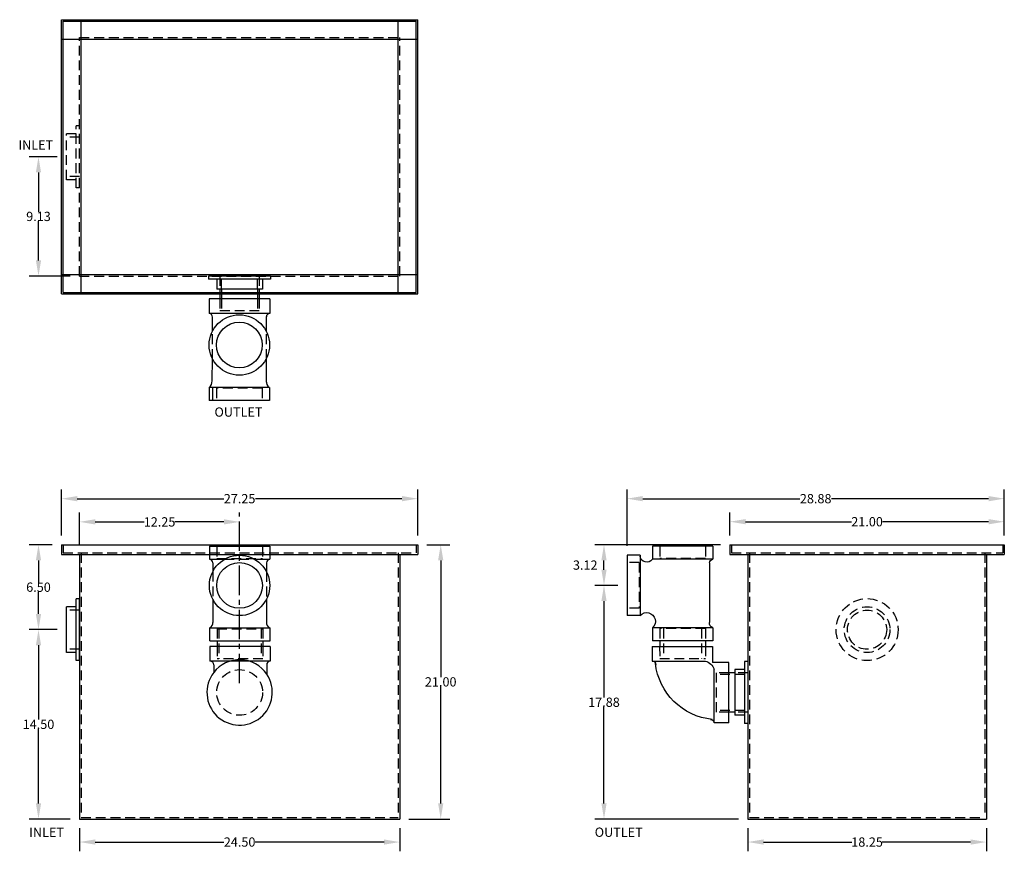
# Model space of a CAD drawing. Extents: x 492.9 to 568.3, y 2.8 to 66.4.
import ezdxf

# ---------------------------------------------------------------- set-up
doc = ezdxf.new("R2010")
doc.units = 0
doc.header["$LTSCALE"] = 3
doc.header["$MEASUREMENT"] = 0
doc.linetypes.add('CENTER2', pattern=[1.125, 0.75, -0.125, 0.125, -0.125])
doc.linetypes.add('HIDDEN', pattern=[0.375, 0.25, -0.125])
doc.layers.get('0').update_dxf_attribs({"linetype": 'CONTINUOUS'})
doc.layers.get('DEFPOINTS').update_dxf_attribs({"color": 211, "linetype": 'CONTINUOUS'})
doc.layers.add('HIDDEN', color=4, linetype='HIDDEN')
doc.layers.add('OBJECT', color=7, linetype='CONTINUOUS')
doc.styles.add('TEXT', font='arial.ttf')
doc.dimstyles.new('RKFD-SUB', dxfattribs={"dimtxt": 0.71, "dimasz": 1.2, "dimexe": 0.71, "dimexo": 0.71, "dimgap": 0, "dimtad": 0, "dimtih": 1, "dimtoh": 1, "dimzin": 0, "dimdsep": 46, "dimtxsty": 'TEXT', "dimcen": 0, "dimclrd": 5, "dimclre": 5, "dimclrt": 7, "dimadec": 0, "dimazin": 0, "dimtfac": 1, "dimtofl": 0, "dimtmove": 2, "dimatfit": 3, "dimfxl": 1, "dimtolj": 1, "dimtzin": 0, "dimlwd": -1, "dimarcsym": 0})

# ---------------------------------------------------------------- blocks, each defined once
blk = doc.blocks.new('FLNG3SD')
for p, q in [((0, 2.37), (0, -2.37)), ((0, 2.37), (0.25, 2.37)), ((0.25, 2.37), (0.25, -2.37)), ((0.25, 1.75), (1, 1.75)), ((1, 1.75), (1, -1.75)), ((0.25, -1.75), (1, -1.75)), ((0, -2.37), (0.25, -2.37))]:
    blk.add_line(p, q)
at = {"layer": 'HIDDEN'}
for p, q in [((0, 1.5), (1, 1.5)), ((0, -1.5), (1, -1.5))]:
    blk.add_line(p, q, dxfattribs=at)
blk = doc.blocks.new('3 THREADED OUTLET TOP VIEW')
for p, q in [((-9.788, -12.931), (-9.788, -17.55)), ((-9.788, -12.931), (-8.661, -12.931)), ((-8.661, -12.931), (-8.661, -17.55)), ((-9.788, -17.55), (-8.661, -17.55))]:
    blk.add_line(p, q)
at = {"linetype": 'Continuous'}
for p, q in [((-7.246, -13.187), (-8.428, -13.187)), ((-7.246, -13.187), (-7.246, -13.187)), ((-10.53, -13.733), (-9.788, -13.733)), ((-10.53, -13.858), (-9.788, -13.858)), ((-10.53, -16.608), (-9.788, -16.608)), ((-10.53, -16.733), (-9.788, -16.733)), ((-7.284, -17.318), (-8.39, -17.318)), ((-3.493, -17.333), (-5.184, -17.317))]:
    blk.add_line(p, q, dxfattribs=at)
at = {"color": 7}
for p, q in [((-5.203, -13.194), (-3.41, -13.194)), ((-2.994, -12.944), (-2.994, -17.564)), ((-2.994, -12.944), (-1.994, -12.944)), ((-1.994, -12.944), (-1.994, -17.564)), ((-2.994, -17.314), (-1.994, -17.314)), ((-2.994, -17.564), (-1.994, -17.564))]:
    blk.add_line(p, q, dxfattribs=at)
at = {"linetype": 'Continuous'}
for radius in [2.31, 1.75]:
    blk.add_circle((-6.249, -15.254), radius, dxfattribs=at)
for centre, radius, start, end in [((-8.395, -12.921), 0.266, 182.91094, 267.06095), ((-3.499, -12.534), 0.667, 270.54297, 319.24051), ((-8.398, -17.583), 0.265, 88.10123, 173.12914), ((-3.499, -18), 0.667, 40.75949, 89.45703)]:
    blk.add_arc(centre, radius, start, end, dxfattribs=at)
at = {"layer": 'HIDDEN'}
for p, q in [((-5.191, -13.187), (-7.246, -13.187)), ((-10.53, -13.858), (-11.28, -13.858)), ((-9.788, -13.733), (-8.852, -13.733)), ((-9.788, -13.858), (-8.852, -13.858)), ((-8.852, -13.733), (-8.852, -16.733)), ((-10.53, -16.608), (-11.28, -16.608)), ((-9.788, -16.608), (-8.852, -16.608)), ((-9.788, -16.733), (-8.852, -16.733)), ((-5.191, -17.318), (-7.284, -17.318))]:
    blk.add_line(p, q, dxfattribs=at)
at = {"layer": 'HIDDEN', "color": 4}
for p, q in [((-2.934, -13.505), (-2.934, -17.005)), ((-2.934, -13.505), (-1.994, -13.505)), ((-2.934, -17.005), (-1.994, -17.005))]:
    blk.add_line(p, q, dxfattribs=at)
at = {"linetype": 'Continuous'}
blk.add_blockref('FLNG3SD', (-11.53, -15.233), dxfattribs=at)
blk = doc.blocks.new('3 THREADED OUTLET SIDE VIEW')
at = {"color": 7}
for p, q in [((2.639, 11.207), (7.259, 11.207)), ((2.639, 11.207), (2.639, 10.207)), ((7.259, 11.207), (7.259, 10.207)), ((2.639, 10.207), (7.259, 10.207)), ((2.888, 9.941), (2.888, 5.381)), ((8.199, 10.517), (9.199, 10.517)), ((8.199, 10.517), (8.199, 5.897)), ((9.199, 10.517), (9.199, 5.897)), ((8.199, 5.897), (9.199, 5.897)), ((2.639, 4.957), (7.259, 4.957)), ((2.639, 4.957), (2.639, 3.957)), ((7.259, 4.957), (7.259, 3.957)), ((2.639, 3.957), (7.259, 3.957))]:
    blk.add_line(p, q, dxfattribs=at)
at = {"linetype": 'Continuous'}
for p, q in [((3.2, 3.963), (3.2, 3.541)), ((6.701, 3.963), (6.701, 3.541)), ((0.957, 1.514), (1.411, 1.514)), ((0.957, -1.486), (1.411, -1.486))]:
    blk.add_line(p, q, dxfattribs=at)
for p, q in [((7.268, 3.54), (2.649, 3.54)), ((2.649, 3.54), (2.649, 2.297)), ((7.268, 3.54), (7.268, 2.413)), ((1.411, -2.323), (1.411, 2.297)), ((1.411, 2.297), (2.649, 2.297)), ((7.268, 2.413), (3.198, 2.413)), ((2.538, -2.323), (2.538, 1.807)), ((1.411, -2.323), (2.538, -2.323))]:
    blk.add_line(p, q)
at = {"color": 7}
blk.add_arc((2.591, 9.912), 0.298, 3.79947, 79.79528, dxfattribs=at)
at = {"linetype": 'Continuous'}
for centre, radius, start, end in [((7.684, 10.513), 0.524, 215.77296, 353.88432), ((7.694, 5.462), 0.667, 40.75949, 229.27585), ((2.505, 5.319), 0.389, 290.96939, 9.24242), ((3.528, 1.39), 1.074, 107.23954, 158.15122)]:
    blk.add_arc(centre, radius, start, end, dxfattribs=at)
for centre, radius, start, end in [((7.249, 2.163), 0.25, 85.77787, 184.83681), ((2.189, 2.785), 4.864, 275.7937, 353.73042), ((2.786, -2.299), 0.25, 85.77787, 184.83681)]:
    blk.add_arc(centre, radius, start, end)
at = {"layer": 'HIDDEN', "color": 4}
for p, q in [((3.199, 11.167), (3.199, 10.267)), ((6.699, 11.167), (6.699, 10.267)), ((3.199, 10.267), (6.699, 10.267)), ((8.259, 9.957), (8.259, 6.457)), ((8.259, 9.957), (9.199, 9.957)), ((8.259, 6.457), (9.199, 6.457)), ((3.199, 4.897), (6.699, 4.897)), ((3.199, 4.897), (3.199, 3.957)), ((6.699, 4.897), (6.699, 3.957))]:
    blk.add_line(p, q, dxfattribs=at)
at = {"layer": 'HIDDEN'}
for p, q in [((3.5, 4.897), (3.5, 2.609)), ((6.401, 4.897), (6.401, 2.609)), ((3.207, 3.54), (3.195, 2.603)), ((6.707, 3.54), (6.696, 2.603)), ((6.696, 2.603), (3.195, 2.603)), ((1.411, 1.514), (2.345, 1.514)), ((2.345, -1.486), (2.345, 1.514)), ((0.207, 1.389), (2.345, 1.389)), ((0.207, -1.361), (2.345, -1.361)), ((1.411, -1.486), (2.345, -1.486))]:
    blk.add_line(p, q, dxfattribs=at)
at = {"linetype": 'Continuous'}
blk.add_blockref('FLNG3SD', (-0.043, 0.014), dxfattribs=at)
blk = doc.blocks.new('*D11')
at = {"color": 5, "linetype": 'Continuous', "lineweight": -2, "transparency": 16777216}
for p, q in [((495.795, 19.729), (493.657, 19.729)), ((496.795, 5.229), (493.657, 5.229))]:
    blk.add_line(p, q, dxfattribs=at)
at = {"color": 5, "linetype": 'Continuous', "transparency": 16777216}
for p, q in [((494.367, 18.529), (494.367, 12.841)), ((494.367, 6.429), (494.367, 12.116))]:
    blk.add_line(p, q, dxfattribs=at)
for points in [[(494.167, 18.529), (494.567, 18.529), (494.367, 19.729)], [(494.167, 6.429), (494.567, 6.429), (494.367, 5.229)]]:
    blk.add_solid(points, dxfattribs=at)
at = {"layer": 'DEFPOINTS', "color": 0, "linetype": 'Continuous', "transparency": 16777216}
for p in [(496.505, 19.729), (494.367, 5.229), (497.505, 5.229)]:
    blk.add_point(p, dxfattribs=at)
at = {"color": 7, "linetype": 'Continuous', "transparency": 16777216, "insert": (494.367, 12.479), "char_height": 0.71, "attachment_point": 5, "style": 'TEXT'}
blk.add_mtext('\\A1;14.50', dxfattribs=at)
blk = doc.blocks.new('*D12')
at = {"color": 5, "linetype": 'Continuous', "lineweight": -2, "transparency": 16777216}
for p, q in [((495.42, 26.229), (493.657, 26.229)), ((495.795, 19.729), (493.657, 19.729))]:
    blk.add_line(p, q, dxfattribs=at)
at = {"color": 5, "linetype": 'Continuous', "transparency": 16777216}
for p, q in [((494.367, 25.029), (494.367, 23.341)), ((494.367, 20.929), (494.367, 22.616))]:
    blk.add_line(p, q, dxfattribs=at)
for points in [[(494.167, 25.029), (494.567, 25.029), (494.367, 26.229)], [(494.167, 20.929), (494.567, 20.929), (494.367, 19.729)]]:
    blk.add_solid(points, dxfattribs=at)
at = {"layer": 'DEFPOINTS', "color": 0, "linetype": 'Continuous', "transparency": 16777216}
for p in [(494.367, 26.229), (496.13, 26.229), (496.505, 19.729)]:
    blk.add_point(p, dxfattribs=at)
at = {"color": 7, "linetype": 'Continuous', "transparency": 16777216, "insert": (494.367, 22.979), "char_height": 0.71, "attachment_point": 5, "style": 'TEXT'}
blk.add_mtext('\\A1;6.50', dxfattribs=at)
blk = doc.blocks.new('*D13')
at = {"color": 5, "linetype": 'Continuous', "lineweight": -2, "transparency": 16777216}
for p, q in [((547.267, 26.939), (547.267, 28.702)), ((568.267, 26.939), (568.267, 28.702))]:
    blk.add_line(p, q, dxfattribs=at)
at = {"color": 5, "linetype": 'Continuous', "transparency": 16777216}
for p, q in [((548.467, 27.992), (556.565, 27.992)), ((567.067, 27.992), (558.97, 27.992))]:
    blk.add_line(p, q, dxfattribs=at)
for points in [[(548.467, 28.192), (548.467, 27.792), (547.267, 27.992)], [(567.067, 28.192), (567.067, 27.792), (568.267, 27.992)]]:
    blk.add_solid(points, dxfattribs=at)
at = {"layer": 'DEFPOINTS', "color": 0, "linetype": 'Continuous', "transparency": 16777216}
for p in [(568.267, 27.992), (547.267, 26.229), (568.267, 26.229)]:
    blk.add_point(p, dxfattribs=at)
at = {"color": 7, "linetype": 'Continuous', "transparency": 16777216, "insert": (557.767, 27.992), "char_height": 0.71, "attachment_point": 5, "style": 'TEXT'}
blk.add_mtext('\\A1;21.00', dxfattribs=at)
blk = doc.blocks.new('FLNG3FRT')
for radius in [2.375, 1.75, 1.5]:
    blk.add_circle((0, 0), radius)
blk = doc.blocks.new('*D14')
at = {"color": 5, "linetype": 'Continuous', "lineweight": -2, "transparency": 16777216}
blk.add_line((497.505, 26.189), (497.505, 28.689), dxfattribs=at)
at = {"color": 5, "linetype": 'CENTER2', "lineweight": -2, "transparency": 16777216}
blk.add_line((509.755, 15.63), (509.755, 28.689), dxfattribs=at)
at = {"color": 5, "linetype": 'Continuous', "transparency": 16777216}
for p, q in [((498.705, 27.979), (502.463, 27.979)), ((508.555, 27.979), (504.797, 27.979))]:
    blk.add_line(p, q, dxfattribs=at)
for points in [[(498.705, 28.179), (498.705, 27.779), (497.505, 27.979)], [(508.555, 28.179), (508.555, 27.779), (509.755, 27.979)]]:
    blk.add_solid(points, dxfattribs=at)
at = {"layer": 'DEFPOINTS', "color": 0, "linetype": 'Continuous', "transparency": 16777216}
for p in [(509.755, 27.979), (497.505, 25.479), (509.755, 14.92)]:
    blk.add_point(p, dxfattribs=at)
at = {"color": 7, "linetype": 'Continuous', "transparency": 16777216, "insert": (503.63, 27.979), "char_height": 0.71, "attachment_point": 5, "style": 'TEXT'}
blk.add_mtext('\\A1;12.25', dxfattribs=at)
blk = doc.blocks.new('*D15')
at = {"color": 5, "linetype": 'Continuous', "lineweight": -2, "transparency": 16777216}
for p, q in [((496.13, 26.939), (496.13, 30.465)), ((523.38, 26.939), (523.38, 30.465))]:
    blk.add_line(p, q, dxfattribs=at)
at = {"color": 5, "linetype": 'Continuous', "transparency": 16777216}
for p, q in [((497.33, 29.755), (508.548, 29.755)), ((522.18, 29.755), (510.962, 29.755))]:
    blk.add_line(p, q, dxfattribs=at)
for points in [[(497.33, 29.955), (497.33, 29.555), (496.13, 29.755)], [(522.18, 29.955), (522.18, 29.555), (523.38, 29.755)]]:
    blk.add_solid(points, dxfattribs=at)
at = {"layer": 'DEFPOINTS', "color": 0, "linetype": 'Continuous', "transparency": 16777216}
for p in [(523.38, 29.755), (496.13, 26.229), (523.38, 26.229)]:
    blk.add_point(p, dxfattribs=at)
at = {"color": 7, "linetype": 'Continuous', "transparency": 16777216, "insert": (509.755, 29.755), "char_height": 0.71, "attachment_point": 5, "style": 'TEXT'}
blk.add_mtext('\\A1;27.25', dxfattribs=at)
blk = doc.blocks.new('*D16')
at = {"color": 5, "linetype": 'Continuous', "lineweight": -2, "transparency": 16777216}
for p, q in [((495.795, 55.928), (493.657, 55.928)), ((496.795, 46.803), (493.657, 46.803))]:
    blk.add_line(p, q, dxfattribs=at)
at = {"color": 5, "linetype": 'Continuous', "transparency": 16777216}
for p, q in [((494.367, 54.728), (494.367, 51.728)), ((494.367, 48.003), (494.367, 51.003))]:
    blk.add_line(p, q, dxfattribs=at)
for points in [[(494.167, 54.728), (494.567, 54.728), (494.367, 55.928)], [(494.167, 48.003), (494.567, 48.003), (494.367, 46.803)]]:
    blk.add_solid(points, dxfattribs=at)
at = {"layer": 'DEFPOINTS', "color": 0, "linetype": 'Continuous', "transparency": 16777216}
for p in [(496.505, 55.928), (494.367, 46.803), (497.505, 46.803)]:
    blk.add_point(p, dxfattribs=at)
at = {"color": 7, "linetype": 'Continuous', "transparency": 16777216, "insert": (494.367, 51.365), "char_height": 0.71, "attachment_point": 5, "style": 'TEXT'}
blk.add_mtext('\\A1;9.13', dxfattribs=at)
blk = doc.blocks.new('*D17')
at = {"color": 5, "linetype": 'Continuous', "lineweight": -2, "transparency": 16777216}
for p, q in [((538.69, 23.114), (536.927, 23.114)), ((547.932, 5.229), (536.927, 5.229))]:
    blk.add_line(p, q, dxfattribs=at)
at = {"color": 5, "linetype": 'Continuous', "transparency": 16777216}
for p, q in [((537.637, 21.914), (537.637, 14.534)), ((537.637, 6.429), (537.637, 13.809))]:
    blk.add_line(p, q, dxfattribs=at)
for points in [[(537.437, 21.914), (537.837, 21.914), (537.637, 23.114)], [(537.437, 6.429), (537.837, 6.429), (537.637, 5.229)]]:
    blk.add_solid(points, dxfattribs=at)
at = {"layer": 'DEFPOINTS', "color": 0, "linetype": 'Continuous', "transparency": 16777216}
for p in [(539.4, 23.114), (537.637, 5.229), (548.642, 5.229)]:
    blk.add_point(p, dxfattribs=at)
at = {"color": 7, "linetype": 'Continuous', "transparency": 16777216, "insert": (537.637, 14.171), "char_height": 0.71, "attachment_point": 5, "style": 'TEXT'}
blk.add_mtext('\\A1;17.88', dxfattribs=at)
blk = doc.blocks.new('*D18')
at = {"color": 5, "linetype": 'Continuous', "lineweight": -2, "transparency": 16777216}
for p, q in [((546.557, 26.229), (536.927, 26.229)), ((538.69, 23.114), (536.927, 23.114))]:
    blk.add_line(p, q, dxfattribs=at)
at = {"color": 5, "linetype": 'Continuous', "transparency": 16777216}
blk.add_line((537.637, 24.314), (537.637, 25.029), dxfattribs=at)
for points in [[(537.437, 25.029), (537.837, 25.029), (537.637, 26.229)], [(537.437, 24.314), (537.837, 24.314), (537.637, 23.114)]]:
    blk.add_solid(points, dxfattribs=at)
at = {"layer": 'DEFPOINTS', "color": 0, "linetype": 'Continuous', "transparency": 16777216}
for p in [(537.637, 26.229), (547.267, 26.229), (539.4, 23.114)]:
    blk.add_point(p, dxfattribs=at)
at = {"color": 7, "linetype": 'Continuous', "transparency": 16777216, "insert": (536.202, 24.671), "char_height": 0.71, "attachment_point": 5, "style": 'TEXT'}
blk.add_mtext('\\A1;3.12', dxfattribs=at)
blk = doc.blocks.new('*D19')
at = {"color": 5, "linetype": 'Continuous', "lineweight": -2, "transparency": 16777216}
for p, q in [((524.09, 26.229), (525.853, 26.229)), ((522.715, 5.229), (525.853, 5.229))]:
    blk.add_line(p, q, dxfattribs=at)
at = {"color": 5, "linetype": 'Continuous', "transparency": 16777216}
for p, q in [((525.143, 25.029), (525.143, 16.091)), ((525.143, 6.429), (525.143, 15.366))]:
    blk.add_line(p, q, dxfattribs=at)
for points in [[(524.943, 25.029), (525.343, 25.029), (525.143, 26.229)], [(524.943, 6.429), (525.343, 6.429), (525.143, 5.229)]]:
    blk.add_solid(points, dxfattribs=at)
at = {"layer": 'DEFPOINTS', "color": 0, "linetype": 'Continuous', "transparency": 16777216}
for p in [(523.38, 26.229), (522.005, 5.229), (525.143, 5.229)]:
    blk.add_point(p, dxfattribs=at)
at = {"color": 7, "linetype": 'Continuous', "transparency": 16777216, "insert": (525.143, 15.729), "char_height": 0.71, "attachment_point": 5, "style": 'TEXT'}
blk.add_mtext('\\A1;21.00', dxfattribs=at)
blk = doc.blocks.new('*D20')
at = {"color": 5, "linetype": 'Continuous', "lineweight": -2, "transparency": 16777216}
for p, q in [((539.4, 26.134), (539.4, 30.465)), ((568.267, 26.939), (568.267, 30.465))]:
    blk.add_line(p, q, dxfattribs=at)
at = {"color": 5, "linetype": 'Continuous', "transparency": 16777216}
for p, q in [((540.6, 29.755), (552.629, 29.755)), ((567.067, 29.755), (555.038, 29.755))]:
    blk.add_line(p, q, dxfattribs=at)
for points in [[(540.6, 29.955), (540.6, 29.555), (539.4, 29.755)], [(567.067, 29.955), (567.067, 29.555), (568.267, 29.755)]]:
    blk.add_solid(points, dxfattribs=at)
at = {"layer": 'DEFPOINTS', "color": 0, "linetype": 'Continuous', "transparency": 16777216}
for p in [(539.4, 29.755), (568.267, 26.229), (539.4, 25.424)]:
    blk.add_point(p, dxfattribs=at)
at = {"color": 7, "linetype": 'Continuous', "transparency": 16777216, "insert": (553.834, 29.755), "char_height": 0.71, "attachment_point": 5, "style": 'TEXT'}
blk.add_mtext('\\A1;28.88', dxfattribs=at)
blk = doc.blocks.new('*D21')
at = {"color": 5, "linetype": 'Continuous', "lineweight": -2, "transparency": 16777216}
for p, q in [((497.505, 4.519), (497.505, 2.756)), ((522.005, 4.519), (522.005, 2.756))]:
    blk.add_line(p, q, dxfattribs=at)
at = {"color": 5, "linetype": 'Continuous', "transparency": 16777216}
for p, q in [((498.705, 3.466), (508.552, 3.466)), ((520.805, 3.466), (510.958, 3.466))]:
    blk.add_line(p, q, dxfattribs=at)
for points in [[(498.705, 3.666), (498.705, 3.266), (497.505, 3.466)], [(520.805, 3.666), (520.805, 3.266), (522.005, 3.466)]]:
    blk.add_solid(points, dxfattribs=at)
at = {"layer": 'DEFPOINTS', "color": 0, "linetype": 'Continuous', "transparency": 16777216}
for p in [(497.505, 5.229), (522.005, 5.229), (522.005, 3.466)]:
    blk.add_point(p, dxfattribs=at)
at = {"color": 7, "linetype": 'Continuous', "transparency": 16777216, "insert": (509.755, 3.466), "char_height": 0.71, "attachment_point": 5, "style": 'TEXT'}
blk.add_mtext('\\A1;24.50', dxfattribs=at)
blk = doc.blocks.new('*D22')
at = {"color": 5, "linetype": 'Continuous', "lineweight": -2, "transparency": 16777216}
for p, q in [((548.642, 4.519), (548.642, 2.756)), ((566.892, 4.519), (566.892, 2.756))]:
    blk.add_line(p, q, dxfattribs=at)
at = {"color": 5, "linetype": 'Continuous', "transparency": 16777216}
for p, q in [((549.842, 3.466), (556.6, 3.466)), ((565.692, 3.466), (558.934, 3.466))]:
    blk.add_line(p, q, dxfattribs=at)
for points in [[(549.842, 3.666), (549.842, 3.266), (548.642, 3.466)], [(565.692, 3.666), (565.692, 3.266), (566.892, 3.466)]]:
    blk.add_solid(points, dxfattribs=at)
at = {"layer": 'DEFPOINTS', "color": 0, "linetype": 'Continuous', "transparency": 16777216}
for p in [(548.642, 5.229), (566.892, 5.229), (566.892, 3.466)]:
    blk.add_point(p, dxfattribs=at)
at = {"color": 7, "linetype": 'Continuous', "transparency": 16777216, "insert": (557.767, 3.466), "char_height": 0.71, "attachment_point": 5, "style": 'TEXT'}
blk.add_mtext('\\A1;18.25', dxfattribs=at)

msp = doc.modelspace()

# ---------------------------------------------------------------- linework, layer by layer
at = {"linetype": 'Continuous'}
for p, q in [((496.13, 45.428), (496.13, 66.428)), ((496.13, 66.428), (523.38, 66.428)), ((496.255, 66.303), (523.255, 66.303)), ((496.255, 45.553), (496.255, 66.303)), ((497.63, 45.428), (497.63, 66.428)), ((521.88, 45.428), (521.88, 66.428)), ((523.255, 45.553), (523.255, 66.303)), ((523.38, 45.428), (523.38, 66.428)), ((496.13, 64.928), (523.38, 64.928)), ((496.13, 46.928), (523.38, 46.928)), ((496.13, 45.428), (523.38, 45.428)), ((496.255, 45.553), (523.255, 45.553)), ((496.13, 26.229), (496.13, 25.479)), ((496.13, 26.229), (523.38, 26.229)), ((523.38, 26.229), (523.38, 25.479)), ((547.267, 26.229), (547.267, 25.479)), ((547.267, 26.229), (568.267, 26.229)), ((568.267, 26.229), (568.267, 25.479)), ((496.13, 25.479), (523.38, 25.479)), ((497.505, 25.479), (497.505, 5.229)), ((522.005, 25.479), (522.005, 5.229)), ((547.267, 25.479), (568.267, 25.479)), ((548.642, 25.479), (548.642, 5.229)), ((566.892, 25.479), (566.892, 5.229)), ((497.505, 5.229), (522.005, 5.229)), ((548.642, 5.229), (566.892, 5.229))]:
    msp.add_line(p, q, dxfattribs=at)
at = {"layer": 'DEFPOINTS', "color": 0, "linetype": 'ByBlock'}
for p in [(497.63, 16.655), (512.68, 5.354)]:
    msp.add_point(p, dxfattribs=at)
at = {"layer": 'HIDDEN'}
for p, q in [((497.505, 65.053), (522.005, 65.053)), ((497.505, 46.803), (497.505, 65.053)), ((522.005, 46.803), (522.005, 65.053)), ((497.505, 46.803), (522.005, 46.803)), ((496.255, 26.229), (496.255, 25.604)), ((508.005, 26.072), (508.005, 25.172)), ((511.505, 26.072), (511.505, 25.172)), ((523.255, 26.229), (523.255, 25.604)), ((547.392, 26.229), (547.392, 25.604)), ((568.142, 26.229), (568.142, 25.604)), ((496.255, 25.604), (523.255, 25.604)), ((497.63, 25.604), (497.63, 5.354)), ((508.005, 25.172), (511.505, 25.172)), ((508.594, 25.112), (510.908, 25.112)), ((521.88, 25.604), (521.88, 5.354)), ((547.392, 25.604), (568.142, 25.604)), ((548.767, 25.604), (548.767, 5.354)), ((566.767, 25.604), (566.767, 5.354)), ((507.695, 24.165), (507.695, 22.06)), ((511.815, 24.15), (511.815, 22.075)), ((508.031, 19.802), (511.531, 19.802)), ((508.031, 19.802), (508.031, 18.862)), ((508.156, 19.802), (508.156, 17.499)), ((511.406, 19.802), (511.406, 17.499)), ((511.531, 19.802), (511.531, 18.862)), ((508.031, 18.436), (508.031, 17.499)), ((511.531, 18.436), (511.531, 17.499)), ((511.531, 17.499), (508.031, 17.499)), ((497.63, 5.354), (521.88, 5.354)), ((548.767, 5.354), (566.767, 5.354))]:
    msp.add_line(p, q, dxfattribs=at)
msp.add_circle((509.755, 14.92), 1.75, dxfattribs=at)
at = {"layer": 'OBJECT'}
for p, q in [((507.445, 26.112), (512.065, 26.112)), ((507.445, 26.112), (507.445, 25.112)), ((512.065, 26.112), (512.065, 25.112)), ((507.445, 25.112), (508.594, 25.112)), ((510.908, 25.112), (512.065, 25.112)), ((507.695, 24.846), (507.695, 24.165)), ((511.815, 24.846), (511.815, 24.15)), ((507.695, 22.06), (507.695, 20.286)), ((511.815, 22.075), (511.815, 20.3)), ((507.483, 18.862), (507.483, 19.876)), ((507.483, 19.862), (512.102, 19.862)), ((512.102, 18.862), (512.102, 19.862)), ((507.483, 18.862), (512.102, 18.862)), ((508.031, 18.862), (508.031, 18.436)), ((511.531, 18.862), (511.531, 18.436)), ((512.102, 18.436), (507.483, 18.436)), ((507.483, 18.436), (507.483, 17.309)), ((512.102, 18.436), (512.102, 17.309)), ((510.493, 17.309), (507.483, 17.309)), ((507.773, 17.038), (507.773, 16.444)), ((512.102, 17.309), (510.493, 17.309)), ((511.834, 17.038), (511.834, 16.253))]:
    msp.add_line(p, q, dxfattribs=at)
for radius in [2.31, 1.75]:
    msp.add_circle((509.751, 23.112), radius, dxfattribs=at)
for centre, radius, start, end in [((507.398, 24.817), 0.298, 3.79947, 79.79528), ((512.113, 24.817), 0.298, 100.20472, 176.20053), ((507.311, 20.224), 0.389, 296.31038, 9.24242), ((512.196, 20.224), 0.389, 168.78859, 249.03061), ((509.755, 14.92), 2.5, 33.74721, 142.43958), ((507.524, 17.059), 0.25, 355.16319, 94.22213), ((512.083, 17.059), 0.25, 85.77787, 184.83681), ((509.755, 14.92), 2.5, 142.43958, 33.74721)]:
    msp.add_arc(centre, radius, start, end, dxfattribs=at)

# ---------------------------------------------------------------- block references
at = {"linetype": 'Continuous'}
for name, p, rotation in [('3 THREADED OUTLET TOP VIEW', (524.988, 35.273), 270), ('FLNG3SD', (497.505, 19.729), 180)]:
    msp.add_blockref(name, p, dxfattribs=dict(at, rotation=rotation))
at = {"linetype": 'Continuous', "xscale": -1}
msp.add_blockref('3 THREADED OUTLET SIDE VIEW', (548.599, 14.906), dxfattribs=at)
at = {"layer": 'HIDDEN', "rotation": 180}
msp.add_blockref('FLNG3SD', (497.505, 55.928), dxfattribs=at)
at = {"layer": 'HIDDEN'}
msp.add_blockref('FLNG3FRT', (557.767, 19.729), dxfattribs=at)

# ---------------------------------------------------------------- texts
at = {"linetype": 'Continuous', "style": 'TEXT'}
for s, p in [('INLET', (492.831, 56.487)), ('OUTLET', (507.833, 36.032)), ('INLET', (493.657, 3.864)), ('OUTLET', (536.927, 3.864))]:
    msp.add_text(s, height=0.71, dxfattribs=at).set_placement(p)

# ---------------------------------------------------------------- dimensions: what is measured, and where the dimension line sits
at = {"linetype": 'Continuous'}
for base, p1, p2, picture, middle in [((494.367119852, 46.802992737), (496.505058979, 55.927992737), (497.505058979, 46.802992737), '*D16', (494.367119852, 51.365492737)), ((494.367, 26.229), (496.505, 19.729), (496.13, 26.229), '*D12', (494.367, 22.979)), ((525.143, 5.229), (523.38, 26.229), (522.005, 5.229), '*D19', (525.143, 15.729)), ((537.6372, 26.2288), (539.4001, 23.1135), (547.2673, 26.2288), '*D18', (536.2017, 24.6712)), ((537.6372, 5.2288), (539.4001, 23.1135), (548.6423, 5.2288), '*D17', (537.6372, 14.1712)), ((494.367, 5.229), (496.505, 19.729), (497.505, 5.229), '*D11', (494.367, 12.479))]:
    dim = msp.add_linear_dim(base=base, p1=p1, p2=p2, angle=90, dimstyle='RKFD-SUB', dxfattribs=at)
    dim.commit()
    dim.dimension.update_dxf_attribs({"geometry": picture, "text_midpoint": middle})
for base, p1, p2, picture, middle in [((523.38, 29.755), (496.13, 26.229), (523.38, 26.229), '*D15', (509.755, 29.755)), ((509.755, 27.979), (497.505, 25.479), (509.755, 14.92), '*D14', (503.63, 27.979)), ((568.267, 27.992), (547.267, 26.229), (568.267, 26.229), '*D13', (557.767, 27.992)), ((522.005, 3.466), (497.505, 5.229), (522.005, 5.229), '*D21', (509.755, 3.466)), ((566.892, 3.466), (548.642, 5.229), (566.892, 5.229), '*D22', (557.767, 3.466))]:
    dim = msp.add_linear_dim(base=base, p1=p1, p2=p2, dimstyle='RKFD-SUB', dxfattribs=at)
    dim.commit()
    dim.dimension.update_dxf_attribs({"geometry": picture, "text_midpoint": middle})
dim = msp.add_linear_dim(base=(539.4, 29.755), p1=(568.267, 26.229), p2=(539.4, 25.424), text='28.88', dimstyle='RKFD-SUB', dxfattribs=at)
dim.commit()
dim.dimension.update_dxf_attribs({"geometry": '*D20', "text_midpoint": (553.834, 29.755)})

doc.saveas('drawing.dxf')
